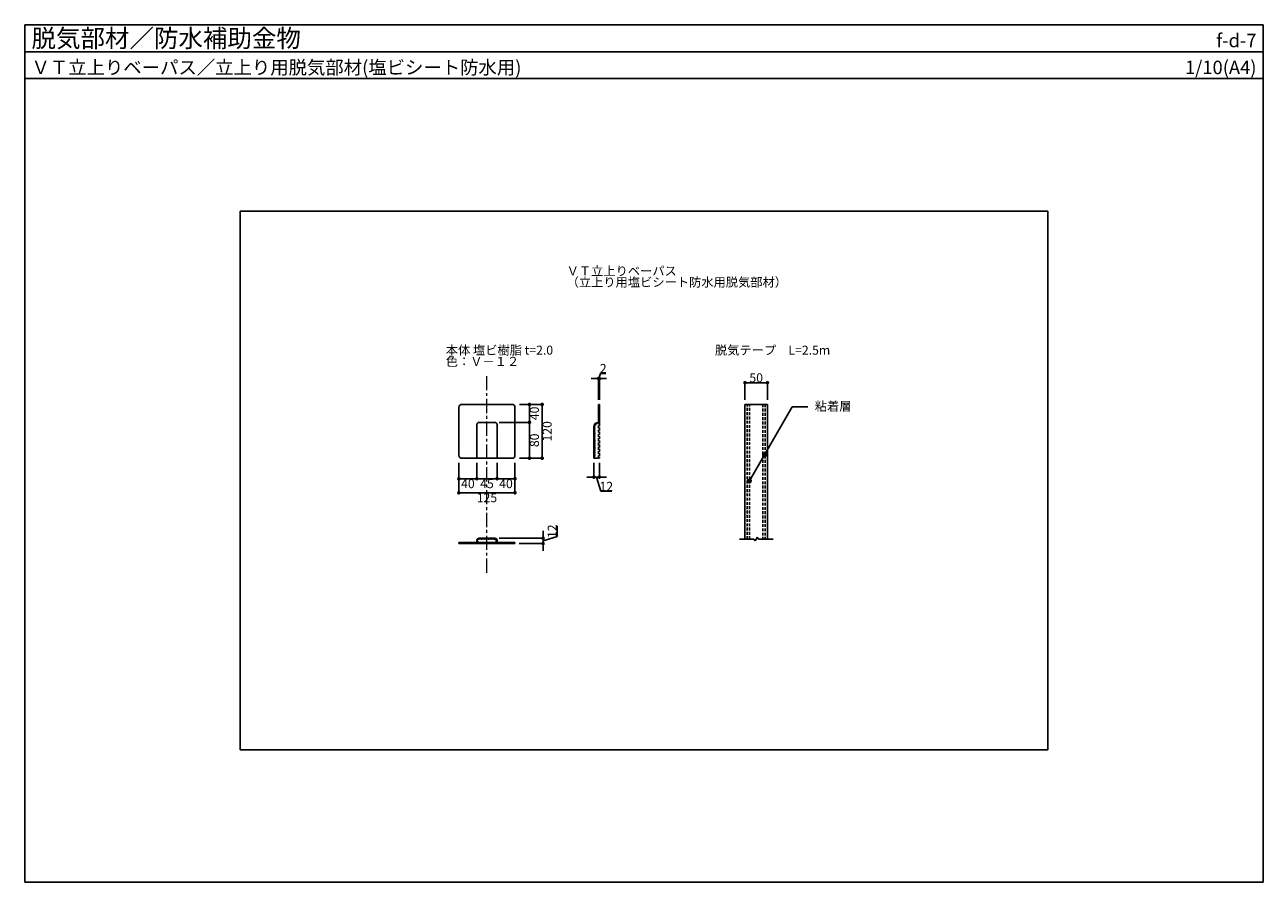
# Model space of a CAD drawing. Units: millimetres. Extents: x 0 to 2760, y 0 to 1910.
import ezdxf
from ezdxf.enums import TextEntityAlignment as Align

# ---------------------------------------------------------------- set-up
doc = ezdxf.new("R2010")
doc.units = ezdxf.units.MM
for name, pattern in [('CENTER', [50.8, 31.75, -6.35, 6.35, -6.35]), ('DASHED', [19.05, 12.7, -6.35]), ('DASHED2', [9.525, 6.35, -3.175])]:
    doc.linetypes.add(name, pattern=pattern)
doc.layers.get('0').update_dxf_attribs({"plot": 0})
for name, color, linetype in [('KANAMONO', 4, 'Continuous'), ('KANAMONO2', 4, 'DASHED2'), ('kijun', 1, 'CENTER'), ('MOJI', 7, 'Continuous'), ('sunpo', 7, 'Continuous'), ('WAKU', 7, 'Continuous')]:
    doc.layers.add(name, color=color, linetype=linetype)
doc.styles.add('MSゴシック', font='txt')

# ---------------------------------------------------------------- blocks, each defined once
blk = doc.blocks.new('_DOT')
at = {"color": 0, "linetype": 'ByBlock'}
blk.add_line((-0.5, 0), (-1, 0), dxfattribs=at)
at = {"color": 0, "linetype": 'ByBlock', "const_width": 0.5}
blk.add_lwpolyline([(-0.25, 0, 1), (0.25, 0, 1)], format="xyb", close=True, dxfattribs=at)

msp = doc.modelspace()

# ---------------------------------------------------------------- hatches: boundary and pattern name
at = {"layer": 'MOJI'}
h = msp.add_hatch(color=256, dxfattribs=at)
edge = h.paths.add_edge_path()
edge.add_arc((1648.5, 951.8), 4, 0, 360)
h = msp.add_hatch(color=256, dxfattribs=at)
edge = h.paths.add_edge_path()
edge.add_arc((1615, 893.8), 4, 0, 360)

# ---------------------------------------------------------------- linework, layer by layer
for p, q in [((0, 1850), (2760, 1850)), ((2280, 1495), (480, 1495)), ((480, 1495), (480, 295)), ((2280, 295), (2280, 1495)), ((480, 295), (2280, 295))]:
    msp.add_line(p, q)
at = {"layer": 'KANAMONO'}
for p, q in [((967.5, 1057.4), (967.5, 951.4)), ((1085.5, 1064.4), (974.5, 1064.4)), ((1092.5, 951.4), (1092.5, 1057.4)), ((1278.5, 1024.4), (1278.5, 1064.4)), ((1278.5, 1064.4), (1280.5, 1064.4)), ((1280.5, 1064.4), (1280.5, 1022.4)), ((1605, 1064.4), (1655, 1064.4)), ((1605, 764.4), (1605, 1064.4)), ((1655, 1064.4), (1655, 764.4)), ((1047.5, 1024.4), (1012.5, 1024.4)), ((1278.5, 1024.4), (1278.5, 1024.4)), ((1007.5, 1019.4), (1007.5, 944.4)), ((1052.5, 944.4), (1052.5, 1019.4)), ((1268.5, 1014.4), (1268.5, 944.4)), ((974.5, 944.4), (1085.5, 944.4)), ((1268.5, 944.4), (1270.5, 944.4)), ((1092.5, 756.4), (967.5, 756.4)), ((967.5, 756.4), (967.5, 754.4)), ((967.5, 754.4), (1092.5, 754.4)), ((1007.5, 761.4), (1007.5, 756.4)), ((1047.5, 766.4), (1012.5, 766.4)), ((1052.5, 756.4), (1052.5, 761.4)), ((1092.5, 754.4), (1092.5, 756.4))]:
    msp.add_line(p, q, dxfattribs=at)
at = {"layer": 'KANAMONO', "linetype": 'DASHED', "ltscale": 0.001}
for p, q in [((1278.5, 1022.4), (1280.5, 1022.4)), ((1278.5, 1022.4), (1278.5, 1022.4)), ((1270.5, 1014.4), (1270.5, 944.4)), ((1009.5, 761.4), (1009.5, 756.4)), ((1047.5, 764.4), (1012.5, 764.4)), ((1050.5, 756.4), (1050.5, 761.4))]:
    msp.add_line(p, q, dxfattribs=at)
at = {"layer": 'KANAMONO'}
for centre, radius, start, end in [((974.5, 1057.4), 7, 90, 180), ((1085.5, 1057.4), 7, 0, 90), ((1012.5, 1019.4), 5, 90, 180), ((1047.5, 1019.4), 5, 0, 90), ((1278.5, 1014.4), 10, 90, 180), ((974.5, 951.4), 7, 180, 270), ((1085.5, 951.4), 7, 270, 0), ((1012.5, 761.4), 5, 90, 180), ((1047.5, 761.4), 5, 0, 90)]:
    msp.add_arc(centre, radius, start, end, dxfattribs=at)
at = {"layer": 'KANAMONO', "linetype": 'DASHED', "ltscale": 0.001}
for centre, radius, start, end in [((1278.5, 1014.4), 8, 90, 180), ((1012.5, 761.4), 3, 90, 180), ((1047.5, 761.4), 3, 0, 90)]:
    msp.add_arc(centre, radius, start, end, dxfattribs=at)
at = {"layer": 'KANAMONO2'}
for p, q in [((1610, 764.4), (1610, 1064.4)), ((1615, 764.4), (1615, 1064.4)), ((1645, 1064.4), (1645, 764.4)), ((1650, 1064.4), (1650, 764.4)), ((1278.5, 944.4), (1278.5, 1024.4)), ((1280.5, 1022.4), (1280.5, 944.4)), ((1270.5, 944.4), (1280.5, 944.4)), ((1280.5, 944.4), (1278.5, 944.4))]:
    msp.add_line(p, q, dxfattribs=at)
at = {"layer": 'kijun', "linetype": 'CENTER', "lineweight": 5}
msp.add_line((1030, 689.4), (1030, 1129.4), dxfattribs=at)
at = {"layer": 'MOJI'}
for p, q in [((1615, 893.8), (1710.5, 1059.2)), ((1710.5, 1059.2), (1744.8, 1059.2))]:
    msp.add_line(p, q, dxfattribs=at)
for centre in [(1648.5, 951.8), (1615, 893.8)]:
    msp.add_circle(centre, 4, dxfattribs=at)
at = {"layer": 'sunpo'}
for p, q in [((1279.5, 1122), (1283, 1133.5)), ((1283, 1133.5), (1295.3, 1133.5)), ((1270.5, 1122), (1262.5, 1122)), ((1278.5, 1074.4), (1278.5, 1122)), ((1278.5, 1122), (1280.5, 1122)), ((1278.5, 1122), (1280.5, 1122)), ((1280.5, 1074.4), (1280.5, 1122)), ((1288.5, 1122), (1296.5, 1122)), ((1605, 1074.4), (1605, 1112.6)), ((1613, 1112.6), (1647, 1112.6)), ((1655, 1074.4), (1655, 1112.6)), ((1102.5, 1064.4), (1124.8, 1064.4)), ((1102.5, 1064.4), (1153.1, 1064.4)), ((1124.8, 1056.4), (1124.8, 1032.4)), ((1153.1, 1056.4), (1153.1, 952.4)), ((1057.5, 1024.4), (1124.8, 1024.4)), ((1057.5, 1024.4), (1124.8, 1024.4)), ((1124.8, 1016.4), (1124.8, 952.4)), ((1102.5, 944.4), (1124.8, 944.4)), ((1102.5, 944.4), (1153.1, 944.4)), ((967.5, 934.4), (967.5, 898.8)), ((967.5, 934.4), (967.5, 867.5)), ((1007.5, 934.4), (1007.5, 898.8)), ((1007.5, 934.4), (1007.5, 898.8)), ((1052.5, 934.4), (1052.5, 898.8)), ((1052.5, 934.4), (1052.5, 898.8)), ((1092.5, 934.4), (1092.5, 898.8)), ((1092.5, 934.4), (1092.5, 867.5)), ((1268.5, 934.4), (1268.5, 902.4)), ((1280.5, 934.4), (1280.5, 902.4)), ((975.5, 898.8), (999.5, 898.8)), ((1015.5, 898.8), (1044.5, 898.8)), ((1060.5, 898.8), (1084.5, 898.8)), ((1260.5, 902.4), (1252.5, 902.4)), ((1280.5, 902.4), (1268.5, 902.4)), ((1280.5, 902.4), (1268.5, 902.4)), ((1274.5, 902.4), (1284, 870.9)), ((1288.5, 902.4), (1296.5, 902.4)), ((975.5, 867.5), (1084.5, 867.5)), ((1284, 870.9), (1308, 870.9)), ((1155, 774.4), (1155, 782.4)), ((1186.5, 769.9), (1186.5, 793.9)), ((1057.5, 766.4), (1155, 766.4)), ((1102, 754.4), (1155, 754.4)), ((1155, 760.4), (1186.5, 769.9)), ((1155, 754.4), (1155, 766.4)), ((1155, 754.4), (1155, 766.4)), ((1155, 746.4), (1155, 738.4)), ((1592.5, 764.4), (1625, 764.4)), ((1627.5, 760.1), (1625, 764.4)), ((1630, 764.4), (1627.5, 760.1)), ((1630, 764.4), (1632.5, 768.7)), ((1632.5, 768.7), (1635, 764.4)), ((1635, 764.4), (1667.5, 764.4))]:
    msp.add_line(p, q, dxfattribs=at)
at = {"layer": 'WAKU'}
for p, q in [((0, 1790), (0, 1910)), ((0, 1910), (2760, 1910)), ((2760, 1910), (0, 1910)), ((0, 1910), (0, 0)), ((2760, 1910), (2760, 1790)), ((2760, 0), (2760, 1910)), ((2760, 1790), (0, 1790)), ((0, 0), (2760, 0))]:
    msp.add_line(p, q, dxfattribs=at)

# ---------------------------------------------------------------- block references
at = {"layer": 'sunpo', "xscale": 8, "yscale": 8, "zscale": 8}
for p in [(1278.5, 1122), (1655, 1112.6), (1007.5, 898.8), (1052.5, 898.8), (1092.5, 898.8), (1268.5, 902.4), (1092.5, 867.5)]:
    msp.add_blockref('_DOT', p, dxfattribs=at)
for p, rotation in [((1280.5, 1122), 180), ((1605, 1112.6), 180), ((1124.8, 1064.4), 90), ((1153.1, 1064.4), 90), ((1124.8, 1024.4), 270), ((1124.8, 1024.4), 90), ((1124.8, 944.4), 270), ((1153.1, 944.4), 270), ((967.5, 898.8), 180), ((1007.5, 898.8), 180), ((1052.5, 898.8), 180), ((1280.5, 902.4), 180), ((967.5, 867.5), 180), ((1155, 766.4), 270), ((1155, 754.4), 90)]:
    msp.add_blockref('_DOT', p, dxfattribs=dict(at, rotation=rotation))

# ---------------------------------------------------------------- texts
at = {"layer": 'MOJI', "style": 'MSゴシック'}
for s, p in [('ＶＴ立上りベーパス', (1207.6, 1351.7)), ('（立上り用塩ビシート防水用脱気部材）', (1207.6, 1326.7)), ('本体 塩ビ樹脂 t=2.0', (938.2, 1175.2)), ('脱気テープ\u3000L=2.5m', (1538.2, 1175.2)), ('色：Ｖ－１２', (938.2, 1150.2)), ('粘着層', (1760.6, 1050.2))]:
    msp.add_text(s, height=20, dxfattribs=at).set_placement(p)
at = {"layer": 'sunpo', "char_height": 20, "attachment_point": 5, "style": 'MSゴシック'}
for s, insert in [('\\A1;2', (1289.1, 1144.5)), ('\\A1;50', (1630, 1123.6)), ('\\A1;40', (987.5, 887.8)), ('\\A1;45', (1030, 887.8)), ('\\A1;40', (1072.5, 887.8)), ('\\A1;12', (1296, 881.9)), ('\\A1;125', (1030, 856.5))]:
    msp.add_mtext(s, dxfattribs=dict(at, insert=insert))
at = {"layer": 'sunpo', "char_height": 20, "attachment_point": 5, "rotation": 90, "style": 'MSゴシック'}
for s, insert in [('\\A1;40', (1135.8, 1044.4)), ('\\A1;120', (1164.1, 1004.4)), ('\\A1;80', (1135.8, 984.4)), ('\\A1;12', (1175.5, 781.9))]:
    msp.add_mtext(s, dxfattribs=dict(at, insert=insert))
at = {"layer": 'WAKU', "style": 'MSゴシック'}
for s, height, p in [('脱気部材／防水補助金物', 40, (15, 1860)), ('ＶＴ立上りベーパス／立上り用脱気部材(塩ビシート防水用)', 30, (15, 1800))]:
    msp.add_text(s, height=height, dxfattribs=at).set_placement(p)
for s, p in [('f-d-7', (2745, 1860)), ('1/10(A4)', (2745, 1800))]:
    msp.add_text(s, height=30, dxfattribs=at).set_placement(p, align=Align.RIGHT)

doc.saveas('drawing.dxf')
